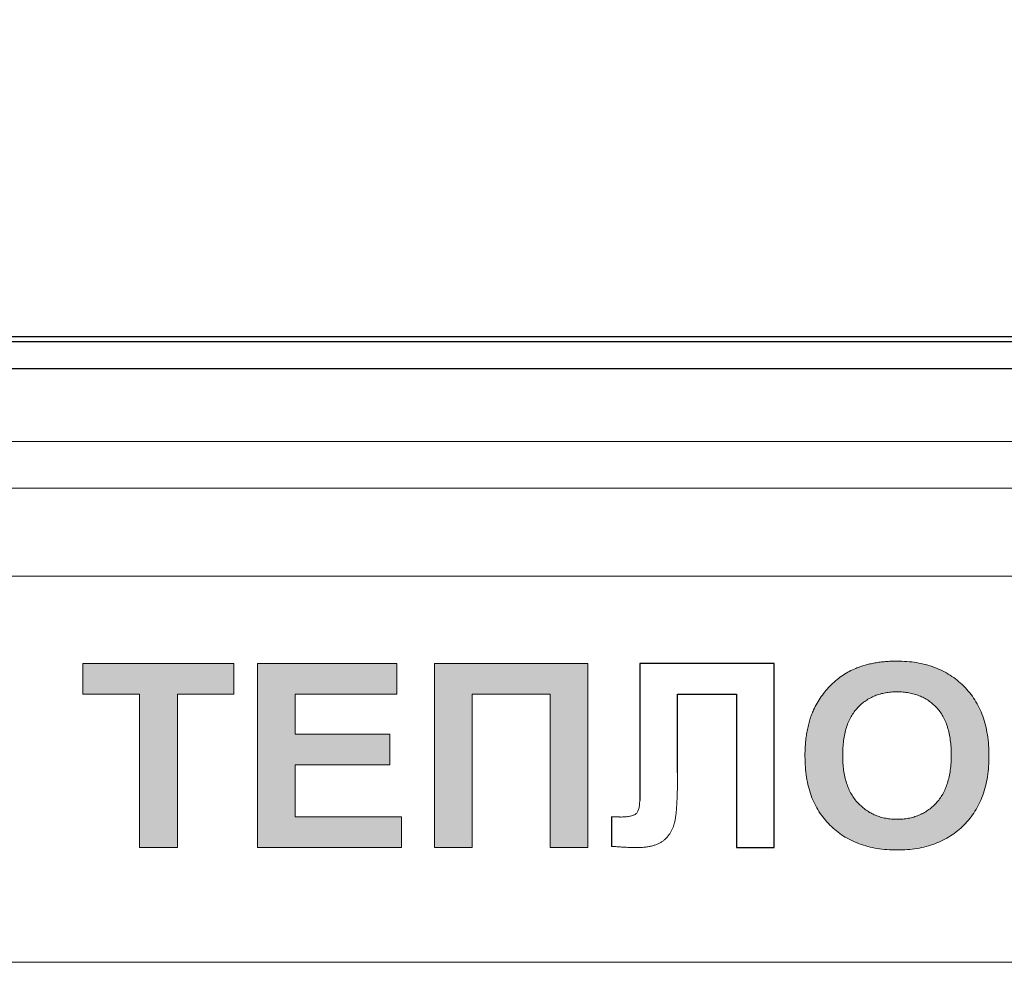
# Model space of a CAD drawing. Units: metres. Extents: x -28169 to 2046, y -34414 to -1341.
# Drawn here: x -2160 to -2156, y -11950 to -11946 of the extents above; entities that cross this region are included whole.
import ezdxf

# ---------------------------------------------------------------- set-up
doc = ezdxf.new("R2010")
doc.units = ezdxf.units.M
doc.layers.add('РАЗМЕРЫ', color=152, linetype='Continuous', lineweight=25)
doc.styles.add('ГОСТ 2.304', font='CS_Gost2304.shx')
doc.dimstyles.new('СПДС', dxfattribs={"dimscale": 100, "dimtxt": 2.5, "dimasz": 1, "dimexe": 1, "dimexo": 0.625, "dimgap": 0.5, "dimtad": 1, "dimdec": 0, "dimtxsty": 'ГОСТ 2.304', "dimblk": 'ARCHTICK', "dimcen": 1, "dimdle": 1, "dimadec": 0, "dimazin": 2, "dimtfac": 0.75, "dimtdec": 4, "dimtmove": 1, "dimatfit": 3, "dimfxl": 1, "dimtfill": 1, "dimtolj": 1, "dimarcsym": 1})

# ---------------------------------------------------------------- blocks, each defined once
blk = doc.blocks.new('_ArchTick')
at = {"color": 0, "linetype": 'ByBlock', "const_width": 0.15}
blk.add_lwpolyline([(-0.5, -0.5), (0.5, 0.5)], dxfattribs=at)

msp = doc.modelspace()

# ---------------------------------------------------------------- hatches: boundary and pattern name
at = {"true_color": 0x2776bb}
h = msp.add_hatch(color=152, dxfattribs=at)
h.paths.add_polyline_path([(-2159.47714, -11948.61058), (-2159.47714, -11948.71558), (-2159.2833, -11948.71558), (-2159.2833, -11949.24058), (-2159.15407, -11949.24058), (-2159.15407, -11948.71558), (-2158.96022, -11948.71558), (-2158.96022, -11948.61058)])
h.paths.add_polyline_path([(-2158.75022, -11948.71558), (-2158.40291, -11948.71558), (-2158.40291, -11948.61058), (-2158.87945, -11948.61058), (-2158.87945, -11949.24058), (-2158.38676, -11949.24058), (-2158.38676, -11949.13558), (-2158.75022, -11949.13558), (-2158.75022, -11948.95789), (-2158.42714, -11948.95789), (-2158.42714, -11948.85289), (-2158.75022, -11948.85289)])
h.paths.add_polyline_path([(-2157.87791, -11948.71558), (-2157.87791, -11949.24058), (-2157.74868, -11949.24058), (-2157.74868, -11948.61058), (-2158.27368, -11948.61058), (-2158.27368, -11949.24058), (-2158.14445, -11949.24058), (-2158.14445, -11948.71558)])
h = msp.add_hatch(color=152, dxfattribs=at)
edge = h.paths.add_edge_path()
edge.add_spline(control_points=[(-2156.37561, -11948.92646), (-2156.37587, -11948.91408), (-2156.37637, -11948.88997), (-2156.3805, -11948.85485), (-2156.38709, -11948.82175), (-2156.39653, -11948.79074), (-2156.40872, -11948.76186), (-2156.42353, -11948.73502), (-2156.44116, -11948.7103), (-2156.46139, -11948.68782), (-2156.48386, -11948.66778), (-2156.50823, -11948.65026), (-2156.53434, -11948.63538), (-2156.56237, -11948.6234), (-2156.5921, -11948.61388), (-2156.62369, -11948.60725), (-2156.65702, -11948.60332), (-2156.67983, -11948.60278), (-2156.69149, -11948.6025)], knot_values=[0, 0, 0, 0, 0.0725163, 0.1412457, 0.2068903, 0.2700444, 0.3307935, 0.3902615, 0.4492864, 0.5082795, 0.5671081, 0.6253883, 0.6837815, 0.7428471, 0.8036487, 0.8663974, 0.9316708, 1, 1, 1, 1], degree=3, periodic=0)
edge.add_spline(control_points=[(-2156.69149, -11948.6025), (-2156.69801, -11948.60258), (-2156.71085, -11948.60272), (-2156.72981, -11948.60382), (-2156.74815, -11948.60594), (-2156.766, -11948.60848), (-2156.78319, -11948.61207), (-2156.79986, -11948.61619), (-2156.81591, -11948.62124), (-2156.82629, -11948.62525), (-2156.83145, -11948.62724)], knot_values=[0, 0, 0, 0, 0.136815, 0.2694298, 0.3981707, 0.5239774, 0.6473808, 0.7666016, 0.8841083, 1, 1, 1, 1], degree=3, periodic=0)
edge.add_spline(control_points=[(-2156.83145, -11948.62724), (-2156.83898, -11948.63052), (-2156.85416, -11948.63714), (-2156.87562, -11948.65027), (-2156.89633, -11948.66558), (-2156.91578, -11948.68331), (-2156.93392, -11948.70269), (-2156.94992, -11948.72368), (-2156.96433, -11948.74566), (-2156.97207, -11948.76135), (-2156.97595, -11948.76922)], knot_values=[0, 0, 0, 0, 0.1188198, 0.239577, 0.3632275, 0.4913098, 0.6201776, 0.7470038, 0.8730466, 1, 1, 1, 1], degree=3, periodic=0)
edge.add_spline(control_points=[(-2156.97595, -11948.76922), (-2156.97834, -11948.77474), (-2156.9832, -11948.78598), (-2156.98919, -11948.80366), (-2156.99424, -11948.8223), (-2156.99836, -11948.84186), (-2157.00169, -11948.86236), (-2157.00388, -11948.88385), (-2157.0053, -11948.90629), (-2157.0055, -11948.92158), (-2157.00561, -11948.92937)], knot_values=[0, 0, 0, 0, 0.1099809, 0.2238074, 0.3409755, 0.4628575, 0.5890457, 0.7205232, 0.8576837, 1, 1, 1, 1], degree=3, periodic=0)
edge.add_spline(control_points=[(-2157.00561, -11948.92937), (-2157.00533, -11948.94149), (-2157.0048, -11948.96509), (-2157.00088, -11948.99952), (-2156.99422, -11949.03193), (-2156.98488, -11949.06237), (-2156.97291, -11949.09087), (-2156.95798, -11949.11722), (-2156.94071, -11949.14179), (-2156.92052, -11949.16397), (-2156.89823, -11949.18389), (-2156.87395, -11949.20135), (-2156.84774, -11949.21602), (-2156.81963, -11949.22787), (-2156.78981, -11949.23727), (-2156.75812, -11949.24393), (-2156.72453, -11949.24784), (-2156.70151, -11949.24838), (-2156.68972, -11949.24866)], knot_values=[0, 0, 0, 0, 0.0715499, 0.139266, 0.2041672, 0.2665166, 0.3269204, 0.3861663, 0.4449238, 0.5038065, 0.5627081, 0.6210615, 0.6799694, 0.7395906, 0.8007549, 0.8641982, 0.9304347, 1, 1, 1, 1], degree=3, periodic=0)
edge.add_spline(control_points=[(-2156.68972, -11949.24866), (-2156.6781, -11949.24838), (-2156.65538, -11949.24784), (-2156.62217, -11949.24392), (-2156.59073, -11949.23724), (-2156.56108, -11949.22792), (-2156.5332, -11949.2159), (-2156.50726, -11949.201), (-2156.48294, -11949.18369), (-2156.4608, -11949.16354), (-2156.44065, -11949.14125), (-2156.42315, -11949.11664), (-2156.40846, -11949.08987), (-2156.39631, -11949.06118), (-2156.38698, -11949.03037), (-2156.38033, -11948.99759), (-2156.37642, -11948.96269), (-2156.37588, -11948.93876), (-2156.37561, -11948.92646)], knot_values=[0, 0, 0, 0, 0.0684589, 0.1338466, 0.1966995, 0.2575256, 0.3166899, 0.3751903, 0.4334465, 0.4922312, 0.5512, 0.6102053, 0.6696648, 0.7307494, 0.7934687, 0.8589902, 0.9275786, 1, 1, 1, 1], degree=3, periodic=0)
edge = h.paths.add_edge_path(flags=16)
edge.add_spline(control_points=[(-2156.68998, -11948.7075), (-2156.68315, -11948.70767), (-2156.66979, -11948.70801), (-2156.65028, -11948.71059), (-2156.6318, -11948.71471), (-2156.61434, -11948.72052), (-2156.59798, -11948.72815), (-2156.58263, -11948.73742), (-2156.56826, -11948.7483), (-2156.55513, -11948.761), (-2156.54319, -11948.77526), (-2156.53287, -11948.79138), (-2156.52426, -11948.80922), (-2156.51697, -11948.82871), (-2156.5115, -11948.84995), (-2156.50766, -11948.87292), (-2156.5052, -11948.89759), (-2156.50496, -11948.91464), (-2156.50484, -11948.92343)], knot_values=[0, 0, 0, 0, 0.0633193, 0.1239606, 0.1824111, 0.2388442, 0.2944003, 0.3495833, 0.405035, 0.4613747, 0.5187722, 0.5772645, 0.6385636, 0.7023208, 0.7701368, 0.8418456, 0.9183528, 1, 1, 1, 1], degree=3, periodic=0)
edge.add_spline(control_points=[(-2156.50484, -11948.92343), (-2156.50495, -11948.93232), (-2156.50517, -11948.94958), (-2156.5078, -11948.97457), (-2156.51172, -11948.99789), (-2156.51741, -11949.01948), (-2156.52467, -11949.0394), (-2156.53372, -11949.05754), (-2156.54415, -11949.07415), (-2156.55648, -11949.08878), (-2156.57004, -11949.10159), (-2156.58434, -11949.11299), (-2156.59971, -11949.12252), (-2156.61606, -11949.13017), (-2156.63323, -11949.13634), (-2156.65136, -11949.14058), (-2156.67038, -11949.14314), (-2156.68336, -11949.14348), (-2156.68998, -11949.14366)], knot_values=[0, 0, 0, 0, 0.0817952, 0.1589103, 0.2312802, 0.2994237, 0.3642797, 0.426146, 0.4859126, 0.5445069, 0.6017898, 0.6575276, 0.7126914, 0.7679857, 0.8235062, 0.8804632, 0.9391023, 1, 1, 1, 1], degree=3, periodic=0)
edge.add_spline(control_points=[(-2156.68998, -11949.14366), (-2156.69659, -11949.14348), (-2156.70956, -11949.14313), (-2156.72862, -11949.14062), (-2156.74673, -11949.13615), (-2156.76398, -11949.13008), (-2156.78043, -11949.12239), (-2156.79583, -11949.11268), (-2156.81046, -11949.1014), (-2156.82405, -11949.08839), (-2156.83656, -11949.07379), (-2156.84708, -11949.0572), (-2156.85626, -11949.03918), (-2156.86372, -11949.01952), (-2156.86929, -11948.99817), (-2156.87349, -11948.97532), (-2156.87584, -11948.95078), (-2156.87619, -11948.93391), (-2156.87638, -11948.9252)], knot_values=[0, 0, 0, 0, 0.0611106, 0.1199547, 0.177202, 0.2332832, 0.2887708, 0.3446629, 0.4012086, 0.4592416, 0.518291, 0.5784766, 0.6403861, 0.7048771, 0.7725074, 0.84405, 0.9194614, 1, 1, 1, 1], degree=3, periodic=0)
edge.add_spline(control_points=[(-2156.87638, -11948.9252), (-2156.87625, -11948.91636), (-2156.87601, -11948.89924), (-2156.87358, -11948.87443), (-2156.8696, -11948.85133), (-2156.86394, -11948.82996), (-2156.85676, -11948.81029), (-2156.84805, -11948.79227), (-2156.83753, -11948.77607), (-2156.82545, -11948.76159), (-2156.81207, -11948.74885), (-2156.7976, -11948.73784), (-2156.7822, -11948.72837), (-2156.76574, -11948.72066), (-2156.74821, -11948.7147), (-2156.72967, -11948.7106), (-2156.71016, -11948.70801), (-2156.6968, -11948.70767), (-2156.68998, -11948.7075)], knot_values=[0, 0, 0, 0, 0.0814941, 0.1578806, 0.229563, 0.2974038, 0.3614663, 0.4223593, 0.4815367, 0.5391004, 0.5958956, 0.6515236, 0.7065425, 0.7622462, 0.8187972, 0.8768605, 0.9371001, 1, 1, 1, 1], degree=3, periodic=0)

# ---------------------------------------------------------------- linework, layer by layer
at = {"color": 7, "linetype": 'Continuous'}
for p, q in [((-2146.19906, -11947.49361, 41.4811), (-2166.50574, -11947.49361, 41.4811)), ((-2146.19906, -11947.51027, 41.4811), (-2166.50574, -11947.51027, 41.4811)), ((-2166.43292, -11947.60177, 41.4811), (-2146.27292, -11947.60177, 41.4811))]:
    msp.add_line(p, q, dxfattribs=at)
at = {"color": 7, "linetype": 'Continuous', "lineweight": 15}
for p, q in [((-2146.19906, -11947.49361, 41.4811), (-2166.50574, -11947.49361, 41.4811)), ((-2146.19906, -11947.51027, 41.4811), (-2166.50574, -11947.51027, 41.4811)), ((-2146.24435, -11947.85172, 41.4811), (-2166.55102, -11947.85172, 41.4811)), ((-2146.28763, -11948.01063, 41.4811), (-2166.54213, -11948.01063, 41.4811)), ((-2146.30245, -11948.3114, 41.4811), (-2166.52545, -11948.3114, 41.4811)), ((-2159.47714, -11948.71558, 41.4811), (-2159.47714, -11948.61058, 41.4811)), ((-2159.47714, -11948.61058, 41.4811), (-2158.96022, -11948.61058, 41.4811)), ((-2158.96022, -11948.61058, 41.4811), (-2158.96022, -11948.71558, 41.4811)), ((-2158.87945, -11949.24058, 41.4811), (-2158.87945, -11948.61058, 41.4811)), ((-2158.87945, -11948.61058, 41.4811), (-2158.40291, -11948.61058, 41.4811)), ((-2158.40291, -11948.61058, 41.4811), (-2158.40291, -11948.71558, 41.4811)), ((-2158.27368, -11948.61058, 41.4811), (-2157.74868, -11948.61058, 41.4811)), ((-2158.27368, -11949.24058, 41.4811), (-2158.27368, -11948.61058, 41.4811)), ((-2157.74868, -11948.61058, 41.4811), (-2157.74868, -11949.24058, 41.4811)), ((-2157.57137, -11948.61058, 41.4811), (-2157.11061, -11948.61058, 41.4811)), ((-2157.57137, -11948.96609, 41.4811), (-2157.57137, -11948.61058, 41.4811)), ((-2157.11061, -11948.61058, 41.4811), (-2157.11061, -11949.24058, 41.4811)), ((-2159.2833, -11948.71558, 41.4811), (-2159.47714, -11948.71558, 41.4811)), ((-2159.2833, -11949.24058, 41.4811), (-2159.2833, -11948.71558, 41.4811)), ((-2158.96022, -11948.71558, 41.4811), (-2159.15407, -11948.71558, 41.4811)), ((-2159.15407, -11948.71558, 41.4811), (-2159.15407, -11949.24058, 41.4811)), ((-2158.40291, -11948.71558, 41.4811), (-2158.75022, -11948.71558, 41.4811)), ((-2158.75022, -11948.71558, 41.4811), (-2158.75022, -11948.85289, 41.4811)), ((-2157.87791, -11948.71558, 41.4811), (-2158.14445, -11948.71558, 41.4811)), ((-2158.14445, -11948.71558, 41.4811), (-2158.14445, -11949.24058, 41.4811)), ((-2157.87791, -11949.24058, 41.4811), (-2157.87791, -11948.71558, 41.4811)), ((-2157.44176, -11948.71558, 41.4811), (-2157.44176, -11948.98338, 41.4811)), ((-2157.23984, -11948.71558, 41.4811), (-2157.44176, -11948.71558, 41.4811)), ((-2157.23984, -11949.24058, 41.4811), (-2157.23984, -11948.71558, 41.4811)), ((-2158.75022, -11948.85289, 41.4811), (-2158.42714, -11948.85289, 41.4811)), ((-2158.42714, -11948.85289, 41.4811), (-2158.42714, -11948.95789, 41.4811)), ((-2158.42714, -11948.95789, 41.4811), (-2158.75022, -11948.95789, 41.4811)), ((-2158.75022, -11948.95789, 41.4811), (-2158.75022, -11949.13558, 41.4811)), ((-2157.57099, -11949.07311, 41.4811), (-2157.57137, -11948.96609, 41.4811)), ((-2158.75022, -11949.13558, 41.4811), (-2158.38676, -11949.13558, 41.4811)), ((-2158.38676, -11949.13558, 41.4811), (-2158.38676, -11949.24058, 41.4811)), ((-2157.66791, -11949.23616, 41.4811), (-2157.66791, -11949.13558, 41.4811)), ((-2157.66791, -11949.13558, 41.4811), (-2157.63927, -11949.13596, 41.4811)), ((-2159.15407, -11949.24058, 41.4811), (-2159.2833, -11949.24058, 41.4811)), ((-2158.38676, -11949.24058, 41.4811), (-2158.87945, -11949.24058, 41.4811)), ((-2158.14445, -11949.24058, 41.4811), (-2158.27368, -11949.24058, 41.4811)), ((-2157.74868, -11949.24058, 41.4811), (-2157.87791, -11949.24058, 41.4811)), ((-2157.11061, -11949.24058, 41.4811), (-2157.23984, -11949.24058, 41.4811)), ((-2164.76238, -11949.63288, 41.4811), (-2148.06738, -11949.63288, 41.4811))]:
    msp.add_line(p, q, dxfattribs=at)
for points in [[(-2157.11061, -11948.61058), (-2157.57137, -11948.61058), (-2157.57137, -11948.96609), (-2157.57097, -11949.07948)], [(-2157.44176, -11948.98338), (-2157.44176, -11948.71558), (-2157.23984, -11948.71558), (-2157.23984, -11949.24058), (-2157.11061, -11949.24058), (-2157.11061, -11948.61058)], [(-2157.63927, -11949.13596), (-2157.66791, -11949.13558), (-2157.66791, -11949.23616)]]:
    msp.add_lwpolyline(points)
for points, knots in [([(-2156.83145, -11948.62724, 41.4811), (-2156.82629, -11948.62525, 41.4811), (-2156.81591, -11948.62124, 41.4811), (-2156.79986, -11948.61619, 41.4811), (-2156.78319, -11948.61207, 41.4811), (-2156.766, -11948.60848, 41.4811), (-2156.74815, -11948.60594, 41.4811), (-2156.72981, -11948.60382, 41.4811), (-2156.71085, -11948.60272, 41.4811), (-2156.69801, -11948.60258, 41.4811), (-2156.69149, -11948.6025, 41.4811)], [0, 0, 0, 0, 0.1158917, 0.2333984, 0.3526192, 0.4760226, 0.6018293, 0.7305702, 0.863185, 1, 1, 1, 1]), ([(-2156.69149, -11948.6025, 41.4811), (-2156.67983, -11948.60278, 41.4811), (-2156.65702, -11948.60332, 41.4811), (-2156.62369, -11948.60725, 41.4811), (-2156.5921, -11948.61388, 41.4811), (-2156.56237, -11948.6234, 41.4811), (-2156.53434, -11948.63538, 41.4811), (-2156.50823, -11948.65026, 41.4811), (-2156.48386, -11948.66778, 41.4811), (-2156.46139, -11948.68782, 41.4811), (-2156.44116, -11948.7103, 41.4811), (-2156.42353, -11948.73502, 41.4811), (-2156.40872, -11948.76186, 41.4811), (-2156.39653, -11948.79074, 41.4811), (-2156.38709, -11948.82175, 41.4811), (-2156.3805, -11948.85485, 41.4811), (-2156.37637, -11948.88997, 41.4811), (-2156.37587, -11948.91408, 41.4811), (-2156.37561, -11948.92646, 41.4811)], [0, 0, 0, 0, 0.0683292, 0.1336026, 0.1963513, 0.2571529, 0.3162185, 0.3746117, 0.4328919, 0.4917205, 0.5507136, 0.6097385, 0.6692065, 0.7299556, 0.7931097, 0.8587543, 0.9274837, 1, 1, 1, 1]), ([(-2156.97595, -11948.76922, 41.4811), (-2156.97207, -11948.76135, 41.4811), (-2156.96433, -11948.74566, 41.4811), (-2156.94992, -11948.72368, 41.4811), (-2156.93392, -11948.70269, 41.4811), (-2156.91578, -11948.68331, 41.4811), (-2156.89633, -11948.66558, 41.4811), (-2156.87562, -11948.65027, 41.4811), (-2156.85416, -11948.63714, 41.4811), (-2156.83898, -11948.63052, 41.4811), (-2156.83145, -11948.62724, 41.4811)], [0, 0, 0, 0, 0.1269534, 0.2529962, 0.3798224, 0.5086902, 0.6367725, 0.760423, 0.8811802, 1, 1, 1, 1]), ([(-2156.68998, -11948.7075, 41.4811), (-2156.6968, -11948.70767, 41.4811), (-2156.71016, -11948.70801, 41.4811), (-2156.72967, -11948.7106, 41.4811), (-2156.74821, -11948.7147, 41.4811), (-2156.76574, -11948.72066, 41.4811), (-2156.7822, -11948.72837, 41.4811), (-2156.7976, -11948.73784, 41.4811), (-2156.81207, -11948.74885, 41.4811), (-2156.82545, -11948.76159, 41.4811), (-2156.83753, -11948.77607, 41.4811), (-2156.84805, -11948.79227, 41.4811), (-2156.85676, -11948.81029, 41.4811), (-2156.86394, -11948.82996, 41.4811), (-2156.8696, -11948.85133, 41.4811), (-2156.87358, -11948.87443, 41.4811), (-2156.87601, -11948.89924, 41.4811), (-2156.87625, -11948.91636, 41.4811), (-2156.87638, -11948.9252, 41.4811)], [0, 0, 0, 0, 0.0628999, 0.1231395, 0.1812028, 0.2377538, 0.2934575, 0.3484764, 0.4041044, 0.4608996, 0.5184633, 0.5776407, 0.6385337, 0.7025962, 0.770437, 0.8421194, 0.9185059, 1, 1, 1, 1]), ([(-2156.50484, -11948.92343, 41.4811), (-2156.50496, -11948.91464, 41.4811), (-2156.5052, -11948.89759, 41.4811), (-2156.50766, -11948.87292, 41.4811), (-2156.5115, -11948.84995, 41.4811), (-2156.51697, -11948.82871, 41.4811), (-2156.52426, -11948.80922, 41.4811), (-2156.53287, -11948.79138, 41.4811), (-2156.54319, -11948.77526, 41.4811), (-2156.55513, -11948.761, 41.4811), (-2156.56826, -11948.7483, 41.4811), (-2156.58263, -11948.73742, 41.4811), (-2156.59798, -11948.72815, 41.4811), (-2156.61434, -11948.72052, 41.4811), (-2156.6318, -11948.71471, 41.4811), (-2156.65028, -11948.71059, 41.4811), (-2156.66979, -11948.70801, 41.4811), (-2156.68315, -11948.70767, 41.4811), (-2156.68998, -11948.7075, 41.4811)], [0, 0, 0, 0, 0.0816472, 0.1581544, 0.2298632, 0.2976792, 0.3614364, 0.4227355, 0.4812278, 0.5386253, 0.594965, 0.6504167, 0.7055997, 0.7611558, 0.8175889, 0.8760394, 0.9366807, 1, 1, 1, 1]), ([(-2157.00561, -11948.92937, 41.4811), (-2157.0055, -11948.92158, 41.4811), (-2157.0053, -11948.90629, 41.4811), (-2157.00388, -11948.88385, 41.4811), (-2157.00169, -11948.86236, 41.4811), (-2156.99836, -11948.84186, 41.4811), (-2156.99424, -11948.8223, 41.4811), (-2156.98919, -11948.80366, 41.4811), (-2156.9832, -11948.78598, 41.4811), (-2156.97834, -11948.77474, 41.4811), (-2156.97595, -11948.76922, 41.4811)], [0, 0, 0, 0, 0.1423163, 0.2794768, 0.4109543, 0.5371425, 0.6590245, 0.7761926, 0.8900191, 1, 1, 1, 1]), ([(-2156.68972, -11949.24866, 41.4811), (-2156.70151, -11949.24838, 41.4811), (-2156.72453, -11949.24784, 41.4811), (-2156.75812, -11949.24393, 41.4811), (-2156.78981, -11949.23727, 41.4811), (-2156.81963, -11949.22787, 41.4811), (-2156.84774, -11949.21602, 41.4811), (-2156.87395, -11949.20135, 41.4811), (-2156.89823, -11949.18389, 41.4811), (-2156.92052, -11949.16397, 41.4811), (-2156.94071, -11949.14179, 41.4811), (-2156.95798, -11949.11722, 41.4811), (-2156.97291, -11949.09087, 41.4811), (-2156.98488, -11949.06237, 41.4811), (-2156.99422, -11949.03193, 41.4811), (-2157.00088, -11948.99952, 41.4811), (-2157.0048, -11948.96509, 41.4811), (-2157.00533, -11948.94149, 41.4811), (-2157.00561, -11948.92937, 41.4811)], [0, 0, 0, 0, 0.0695653, 0.1358018, 0.1992451, 0.2604094, 0.3200306, 0.3789385, 0.4372919, 0.4961935, 0.5550762, 0.6138337, 0.6730796, 0.7334834, 0.7958328, 0.860734, 0.9284501, 1, 1, 1, 1]), ([(-2156.87638, -11948.9252, 41.4811), (-2156.87619, -11948.93391, 41.4811), (-2156.87584, -11948.95078, 41.4811), (-2156.87349, -11948.97532, 41.4811), (-2156.86929, -11948.99817, 41.4811), (-2156.86372, -11949.01952, 41.4811), (-2156.85626, -11949.03918, 41.4811), (-2156.84708, -11949.0572, 41.4811), (-2156.83656, -11949.07379, 41.4811), (-2156.82405, -11949.08839, 41.4811), (-2156.81046, -11949.1014, 41.4811), (-2156.79583, -11949.11268, 41.4811), (-2156.78043, -11949.12239, 41.4811), (-2156.76398, -11949.13008, 41.4811), (-2156.74673, -11949.13615, 41.4811), (-2156.72862, -11949.14062, 41.4811), (-2156.70956, -11949.14313, 41.4811), (-2156.69659, -11949.14348, 41.4811), (-2156.68998, -11949.14366, 41.4811)], [0, 0, 0, 0, 0.0805386, 0.15595, 0.2274926, 0.2951229, 0.3596139, 0.4215234, 0.481709, 0.5407584, 0.5987914, 0.6553371, 0.7112292, 0.7667168, 0.822798, 0.8800453, 0.9388894, 1, 1, 1, 1]), ([(-2156.68998, -11949.14366, 41.4811), (-2156.68336, -11949.14348, 41.4811), (-2156.67038, -11949.14314, 41.4811), (-2156.65136, -11949.14058, 41.4811), (-2156.63323, -11949.13634, 41.4811), (-2156.61606, -11949.13017, 41.4811), (-2156.59971, -11949.12252, 41.4811), (-2156.58434, -11949.11299, 41.4811), (-2156.57004, -11949.10159, 41.4811), (-2156.55648, -11949.08878, 41.4811), (-2156.54415, -11949.07415, 41.4811), (-2156.53372, -11949.05754, 41.4811), (-2156.52467, -11949.0394, 41.4811), (-2156.51741, -11949.01948, 41.4811), (-2156.51172, -11948.99789, 41.4811), (-2156.5078, -11948.97457, 41.4811), (-2156.50517, -11948.94958, 41.4811), (-2156.50495, -11948.93232, 41.4811), (-2156.50484, -11948.92343, 41.4811)], [0, 0, 0, 0, 0.0608977, 0.1195368, 0.1764938, 0.2320143, 0.2873086, 0.3424724, 0.3982102, 0.4554931, 0.5140874, 0.573854, 0.6357203, 0.7005763, 0.7687198, 0.8410897, 0.9182048, 1, 1, 1, 1]), ([(-2156.37561, -11948.92646, 41.4811), (-2156.37588, -11948.93876, 41.4811), (-2156.37642, -11948.96269, 41.4811), (-2156.38033, -11948.99759, 41.4811), (-2156.38698, -11949.03037, 41.4811), (-2156.39631, -11949.06118, 41.4811), (-2156.40846, -11949.08987, 41.4811), (-2156.42315, -11949.11664, 41.4811), (-2156.44065, -11949.14125, 41.4811), (-2156.4608, -11949.16354, 41.4811), (-2156.48294, -11949.18369, 41.4811), (-2156.50726, -11949.201, 41.4811), (-2156.5332, -11949.2159, 41.4811), (-2156.56108, -11949.22792, 41.4811), (-2156.59073, -11949.23724, 41.4811), (-2156.62217, -11949.24392, 41.4811), (-2156.65538, -11949.24784, 41.4811), (-2156.6781, -11949.24838, 41.4811), (-2156.68972, -11949.24866, 41.4811)], [0, 0, 0, 0, 0.0724214, 0.1410098, 0.2065313, 0.2692506, 0.3303352, 0.3897947, 0.4488, 0.5077688, 0.5665535, 0.6248097, 0.6833101, 0.7424744, 0.8033005, 0.8661534, 0.9315411, 1, 1, 1, 1]), ([(-2157.44176, -11948.98338, 41.4811), (-2157.44178, -11948.99259, 41.4811), (-2157.44183, -11949.01035, 41.4811), (-2157.4422, -11949.03588, 41.4811), (-2157.44282, -11949.05923, 41.4811), (-2157.44367, -11949.0804, 41.4811), (-2157.44486, -11949.09941, 41.4811), (-2157.44599, -11949.1163, 41.4811), (-2157.44766, -11949.13098, 41.4811), (-2157.44949, -11949.14377, 41.4811), (-2157.45196, -11949.15514, 41.4811), (-2157.45491, -11949.16565, 41.4811), (-2157.4588, -11949.17544, 41.4811), (-2157.46316, -11949.18469, 41.4811), (-2157.46836, -11949.19332, 41.4811), (-2157.47432, -11949.20127, 41.4811), (-2157.48091, -11949.20866, 41.4811), (-2157.48826, -11949.21541, 41.4811), (-2157.49657, -11949.22142, 41.4811), (-2157.50594, -11949.22659, 41.4811), (-2157.51644, -11949.23084, 41.4811), (-2157.52789, -11949.23452, 41.4811), (-2157.54048, -11949.23729, 41.4811), (-2157.55417, -11949.23906, 41.4811), (-2157.5689, -11949.24043, 41.4811), (-2157.57911, -11949.24053, 41.4811), (-2157.58437, -11949.24058, 41.4811)], [0, 0, 0, 0, 0.0801258, 0.1544049, 0.2221151, 0.2832685, 0.3386125, 0.3877751, 0.4304814, 0.4671156, 0.5000538, 0.5316648, 0.5618993, 0.5915187, 0.62057, 0.6493273, 0.6778274, 0.706573, 0.73592, 0.7668721, 0.7993499, 0.8342935, 0.8713979, 0.9112909, 0.9542534, 1, 1, 1, 1]), ([(-2157.63927, -11949.13596, 41.4811), (-2157.63308, -11949.13588, 41.4811), (-2157.62175, -11949.13573, 41.4811), (-2157.60637, -11949.13376, 41.4811), (-2157.59417, -11949.13073, 41.4811), (-2157.58605, -11949.12669, 41.4811), (-2157.58139, -11949.12222, 41.4811), (-2157.57855, -11949.118, 41.4811), (-2157.57625, -11949.11281, 41.4811), (-2157.57421, -11949.10673, 41.4811), (-2157.57272, -11949.09971, 41.4811), (-2157.57178, -11949.09172, 41.4811), (-2157.57114, -11949.08275, 41.4811), (-2157.57104, -11949.07643, 41.4811), (-2157.57099, -11949.07311, 41.4811)], [0, 0, 0, 0, 0.1660599, 0.3038588, 0.4150588, 0.5024602, 0.5431828, 0.5870254, 0.6380435, 0.6951672, 0.7587234, 0.8304219, 0.9107799, 1, 1, 1, 1]), ([(-2157.58437, -11949.24058, 41.4811), (-2157.58647, -11949.24053, 41.4811), (-2157.5911, -11949.24043, 41.4811), (-2157.59859, -11949.24038, 41.4811), (-2157.60725, -11949.23992, 41.4811), (-2157.6171, -11949.23944, 41.4811), (-2157.62816, -11949.2388, 41.4811), (-2157.6404, -11949.23804, 41.4811), (-2157.65378, -11949.23716, 41.4811), (-2157.66308, -11949.2365, 41.4811), (-2157.66791, -11949.23616, 41.4811)], [0, 0, 0, 0, 0.0754272, 0.1659344, 0.2685947, 0.3863922, 0.5193317, 0.6659109, 0.8261329, 1, 1, 1, 1])]:
    msp.add_open_spline(points, degree=3, knots=knots, dxfattribs=at)

# ---------------------------------------------------------------- dimensions: what is measured, and where the dimension line sits
at = {"layer": 'РАЗМЕРЫ', "color": 7}
msp.add_linear_dim(base=(-2131.3524, -11935.69337), p1=(-2181.3524, -11953.66589), p2=(-2131.3524, -11956.6939), text='110', dimstyle='СПДС', override={"dimscale": 1, "dimtfill": 0, "dimtfillclr": 256}, dxfattribs=at).render()

doc.saveas('drawing.dxf')
